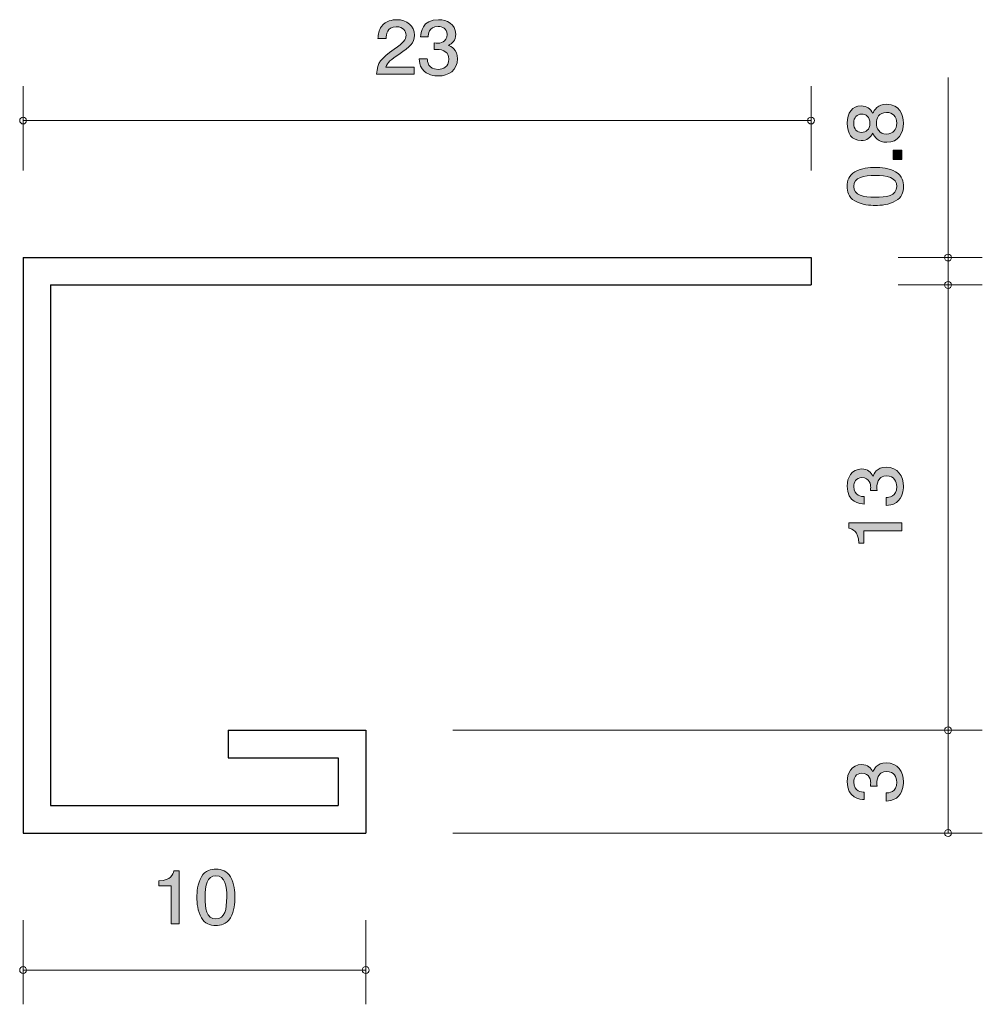
# Model space of a CAD drawing. Units: inches. Extents: x 49.4 to 77.5, y -104.3 to -75.5.
import ezdxf

# ---------------------------------------------------------------- set-up
doc = ezdxf.new("R2010")
doc.units = ezdxf.units.IN
doc.header["$MEASUREMENT"] = 0
doc.layers.add('_U+30EC_U+30A4_U+30E4_U+30FC 1', color=7, linetype='Continuous')

# ---------------------------------------------------------------- blocks, each defined once
blk = doc.blocks.new('block 2')
at = {"layer": '_U+30EC_U+30A4_U+30E4_U+30FC 1', "true_color": 0x221814}
h = blk.add_hatch(color=179, dxfattribs=at)
h.dxf.hatch_style = 2
edge = h.paths.add_edge_path()
edge.add_spline(control_points=[(75.229, -78.547), (75.229, -78.831), (75.091, -79.103), (74.742, -79.103), (74.486, -79.103), (74.391, -78.951), (74.33, -78.838), (74.271, -78.972), (74.156, -79.053), (73.995, -79.053), (73.721, -79.053), (73.585, -78.841), (73.585, -78.547), (73.585, -78.244), (73.729, -78.04), (73.995, -78.04), (74.156, -78.04), (74.271, -78.124), (74.33, -78.257), (74.381, -78.162), (74.476, -77.993), (74.738, -77.993), (75.113, -77.993), (75.229, -78.291), (75.229, -78.547)], knot_values=[0, 0, 0, 0, 1, 1, 1, 2, 2, 2, 3, 3, 3, 4, 4, 4, 5, 5, 5, 6, 6, 6, 7, 7, 7, 8, 8, 8, 8], degree=3, periodic=1)
edge = h.paths.add_edge_path()
edge.add_spline(control_points=[(73.778, -78.547), (73.778, -78.723), (73.873, -78.813), (74.008, -78.813), (74.131, -78.813), (74.249, -78.737), (74.249, -78.547), (74.249, -78.357), (74.131, -78.28), (74.008, -78.28), (73.873, -78.28), (73.778, -78.372), (73.778, -78.547)], knot_values=[0, 0, 0, 0, 1, 1, 1, 2, 2, 2, 3, 3, 3, 4, 4, 4, 4], degree=3, periodic=1)
edge = h.paths.add_edge_path()
edge.add_spline(control_points=[(74.438, -78.547), (74.438, -78.7), (74.525, -78.863), (74.728, -78.863), (74.933, -78.863), (75.034, -78.728), (75.034, -78.547), (75.034, -78.348), (74.912, -78.23), (74.734, -78.23), (74.512, -78.23), (74.438, -78.404), (74.438, -78.547)], knot_values=[0, 0, 0, 0, 1, 1, 1, 2, 2, 2, 3, 3, 3, 4, 4, 4, 4], degree=3, periodic=1)
h = blk.add_hatch(color=179, dxfattribs=at)
h.dxf.hatch_style = 2
h.paths.add_polyline_path([(75.178, -79.603), (74.926, -79.603), (74.926, -79.334), (75.178, -79.334)])
h = blk.add_hatch(color=179, dxfattribs=at)
h.dxf.hatch_style = 2
edge = h.paths.add_edge_path()
edge.add_spline(control_points=[(75, -79.965), (75.21, -80.081), (75.229, -80.266), (75.229, -80.391), (75.229, -80.562), (75.182, -80.714), (75, -80.815), (74.806, -80.926), (74.569, -80.947), (74.406, -80.947), (74.262, -80.947), (74.01, -80.929), (73.812, -80.815), (73.609, -80.7), (73.585, -80.528), (73.585, -80.391), (73.585, -80.221), (73.63, -80.067), (73.812, -79.965), (74.004, -79.859), (74.233, -79.834), (74.406, -79.834), (74.577, -79.834), (74.808, -79.857), (75, -79.965)], knot_values=[0, 0, 0, 0, 1, 1, 1, 2, 2, 2, 3, 3, 3, 4, 4, 4, 5, 5, 5, 6, 6, 6, 7, 7, 7, 8, 8, 8, 8], degree=3, periodic=1)
edge = h.paths.add_edge_path()
edge.add_spline(control_points=[(73.778, -80.391), (73.778, -80.657), (74.061, -80.707), (74.406, -80.707), (74.725, -80.707), (75.034, -80.669), (75.034, -80.391), (75.034, -80.126), (74.753, -80.074), (74.406, -80.074), (74.086, -80.074), (73.778, -80.115), (73.778, -80.391)], knot_values=[0, 0, 0, 0, 1, 1, 1, 2, 2, 2, 3, 3, 3, 4, 4, 4, 4], degree=3, periodic=1)
at = {"layer": '_U+30EC_U+30A4_U+30E4_U+30FC 1', "lineweight": 0}
blk.add_lwpolyline([(75.178, -79.603), (74.926, -79.603), (74.926, -79.334), (75.178, -79.334), (75.178, -79.603)], dxfattribs=at)
for points, knots in [([(75.229, -78.547), (75.229, -78.831), (75.091, -79.103), (74.742, -79.103), (74.486, -79.103), (74.391, -78.951), (74.33, -78.838), (74.271, -78.972), (74.156, -79.053), (73.995, -79.053), (73.721, -79.053), (73.585, -78.841), (73.585, -78.547), (73.585, -78.244), (73.729, -78.04), (73.995, -78.04), (74.156, -78.04), (74.271, -78.124), (74.33, -78.257), (74.381, -78.162), (74.476, -77.993), (74.738, -77.993), (75.113, -77.993), (75.229, -78.291), (75.229, -78.547)], [0, 0, 0, 0, 1, 1, 1, 2, 2, 2, 3, 3, 3, 4, 4, 4, 5, 5, 5, 6, 6, 6, 7, 7, 7, 8, 8, 8, 8]), ([(73.778, -78.547), (73.778, -78.723), (73.873, -78.813), (74.008, -78.813), (74.131, -78.813), (74.249, -78.737), (74.249, -78.547), (74.249, -78.357), (74.131, -78.28), (74.008, -78.28), (73.873, -78.28), (73.778, -78.372), (73.778, -78.547)], [0, 0, 0, 0, 1, 1, 1, 2, 2, 2, 3, 3, 3, 4, 4, 4, 4]), ([(74.438, -78.547), (74.438, -78.7), (74.525, -78.863), (74.728, -78.863), (74.933, -78.863), (75.034, -78.728), (75.034, -78.547), (75.034, -78.348), (74.912, -78.23), (74.734, -78.23), (74.512, -78.23), (74.438, -78.404), (74.438, -78.547)], [0, 0, 0, 0, 1, 1, 1, 2, 2, 2, 3, 3, 3, 4, 4, 4, 4]), ([(75, -79.965), (75.21, -80.081), (75.229, -80.266), (75.229, -80.391), (75.229, -80.562), (75.182, -80.714), (75, -80.815), (74.806, -80.926), (74.569, -80.947), (74.406, -80.947), (74.262, -80.947), (74.01, -80.929), (73.812, -80.815), (73.609, -80.7), (73.585, -80.528), (73.585, -80.391), (73.585, -80.221), (73.63, -80.067), (73.812, -79.965), (74.004, -79.859), (74.233, -79.834), (74.406, -79.834), (74.577, -79.834), (74.808, -79.857), (75, -79.965)], [0, 0, 0, 0, 1, 1, 1, 2, 2, 2, 3, 3, 3, 4, 4, 4, 5, 5, 5, 6, 6, 6, 7, 7, 7, 8, 8, 8, 8]), ([(73.778, -80.391), (73.778, -80.657), (74.061, -80.707), (74.406, -80.707), (74.725, -80.707), (75.034, -80.669), (75.034, -80.391), (75.034, -80.126), (74.753, -80.074), (74.406, -80.074), (74.086, -80.074), (73.778, -80.115), (73.778, -80.391)], [0, 0, 0, 0, 1, 1, 1, 2, 2, 2, 3, 3, 3, 4, 4, 4, 4])]:
    blk.add_open_spline(points, degree=3, knots=knots, dxfattribs=at)
blk = doc.blocks.new('block 3')
at = {"layer": '_U+30EC_U+30A4_U+30E4_U+30FC 1', "true_color": 0x221814}
h = blk.add_hatch(color=179, dxfattribs=at)
h.dxf.hatch_style = 2
edge = h.paths.add_edge_path()
edge.add_spline(control_points=[(75.229, -97.778), (75.229, -97.88), (75.208, -98.113), (75.022, -98.246), (74.909, -98.325), (74.81, -98.33), (74.725, -98.334), (74.725, -98.334), (74.725, -98.099), (74.725, -98.099), (74.8, -98.097), (75.034, -98.085), (75.034, -97.782), (75.034, -97.635), (74.965, -97.473), (74.736, -97.473), (74.62, -97.473), (74.571, -97.513), (74.539, -97.547), (74.465, -97.626), (74.453, -97.751), (74.453, -97.81), (74.453, -97.83), (74.455, -97.868), (74.459, -97.898), (74.459, -97.898), (74.264, -97.898), (74.264, -97.898), (74.271, -97.857), (74.273, -97.812), (74.273, -97.805), (74.273, -97.735), (74.251, -97.522), (74.015, -97.522), (73.837, -97.522), (73.782, -97.663), (73.782, -97.78), (73.782, -98.063), (74.015, -98.072), (74.086, -98.076), (74.086, -98.076), (74.086, -98.293), (74.086, -98.293), (73.962, -98.284), (73.585, -98.255), (73.585, -97.767), (73.585, -97.527), (73.712, -97.269), (74.008, -97.269), (74.195, -97.269), (74.277, -97.371), (74.338, -97.477), (74.366, -97.412), (74.446, -97.217), (74.723, -97.217), (75.062, -97.217), (75.229, -97.482), (75.229, -97.778)], knot_values=[0, 0, 0, 0, 1, 1, 1, 2, 2, 2, 3, 3, 3, 4, 4, 4, 5, 5, 5, 6, 6, 6, 7, 7, 7, 8, 8, 8, 9, 9, 9, 10, 10, 10, 11, 11, 11, 12, 12, 12, 13, 13, 13, 14, 14, 14, 15, 15, 15, 16, 16, 16, 17, 17, 17, 18, 18, 18, 19, 19, 19, 19], degree=3, periodic=1)
at = {"layer": '_U+30EC_U+30A4_U+30E4_U+30FC 1', "lineweight": 0}
blk.add_open_spline([(75.229, -97.778), (75.229, -97.88), (75.208, -98.113), (75.022, -98.246), (74.909, -98.325), (74.81, -98.33), (74.725, -98.334), (74.725, -98.334), (74.725, -98.099), (74.725, -98.099), (74.8, -98.097), (75.034, -98.085), (75.034, -97.782), (75.034, -97.635), (74.965, -97.473), (74.736, -97.473), (74.62, -97.473), (74.571, -97.513), (74.539, -97.547), (74.465, -97.626), (74.453, -97.751), (74.453, -97.81), (74.453, -97.83), (74.455, -97.868), (74.459, -97.898), (74.459, -97.898), (74.264, -97.898), (74.264, -97.898), (74.271, -97.857), (74.273, -97.812), (74.273, -97.805), (74.273, -97.735), (74.251, -97.522), (74.015, -97.522), (73.837, -97.522), (73.782, -97.663), (73.782, -97.78), (73.782, -98.063), (74.015, -98.072), (74.086, -98.076), (74.086, -98.076), (74.086, -98.293), (74.086, -98.293), (73.962, -98.284), (73.585, -98.255), (73.585, -97.767), (73.585, -97.527), (73.712, -97.269), (74.008, -97.269), (74.195, -97.269), (74.277, -97.371), (74.338, -97.477), (74.366, -97.412), (74.446, -97.217), (74.723, -97.217), (75.062, -97.217), (75.229, -97.482), (75.229, -97.778)], degree=3, knots=[0, 0, 0, 0, 1, 1, 1, 2, 2, 2, 3, 3, 3, 4, 4, 4, 5, 5, 5, 6, 6, 6, 7, 7, 7, 8, 8, 8, 9, 9, 9, 10, 10, 10, 11, 11, 11, 12, 12, 12, 13, 13, 13, 14, 14, 14, 15, 15, 15, 16, 16, 16, 17, 17, 17, 18, 18, 18, 19, 19, 19, 19], dxfattribs=at)
blk = doc.blocks.new('block 4')
at = {"layer": '_U+30EC_U+30A4_U+30E4_U+30FC 1', "true_color": 0x221814}
h = blk.add_hatch(color=179, dxfattribs=at)
h.dxf.hatch_style = 2
edge = h.paths.add_edge_path()
edge.add_spline(control_points=[(53.849, -101.917), (53.849, -101.917), (53.849, -100.812), (53.849, -100.812), (53.849, -100.812), (53.496, -100.812), (53.496, -100.812), (53.496, -100.812), (53.496, -100.664), (53.496, -100.664), (53.851, -100.649), (53.901, -100.487), (53.933, -100.372), (53.933, -100.372), (54.089, -100.372), (54.089, -100.372), (54.089, -100.372), (54.089, -101.917), (54.089, -101.917), (54.089, -101.917), (53.849, -101.917), (53.849, -101.917)], knot_values=[0, 0, 0, 0, 1, 1, 1, 2, 2, 2, 3, 3, 3, 4, 4, 4, 5, 5, 5, 6, 6, 6, 7, 7, 7, 7], degree=3, periodic=1)
h = blk.add_hatch(color=179, dxfattribs=at)
h.dxf.hatch_style = 2
edge = h.paths.add_edge_path()
edge.add_spline(control_points=[(55.584, -101.739), (55.468, -101.948), (55.283, -101.967), (55.159, -101.967), (54.987, -101.967), (54.835, -101.921), (54.734, -101.739), (54.623, -101.544), (54.603, -101.308), (54.603, -101.145), (54.603, -101.001), (54.621, -100.749), (54.734, -100.55), (54.849, -100.347), (55.021, -100.324), (55.159, -100.324), (55.328, -100.324), (55.482, -100.368), (55.584, -100.55), (55.69, -100.743), (55.715, -100.971), (55.715, -101.145), (55.715, -101.316), (55.692, -101.546), (55.584, -101.739)], knot_values=[0, 0, 0, 0, 1, 1, 1, 2, 2, 2, 3, 3, 3, 4, 4, 4, 5, 5, 5, 6, 6, 6, 7, 7, 7, 8, 8, 8, 8], degree=3, periodic=1)
edge = h.paths.add_edge_path()
edge.add_spline(control_points=[(55.159, -100.516), (54.892, -100.516), (54.842, -100.8), (54.842, -101.145), (54.842, -101.464), (54.881, -101.773), (55.159, -101.773), (55.423, -101.773), (55.475, -101.491), (55.475, -101.145), (55.475, -100.825), (55.435, -100.516), (55.159, -100.516)], knot_values=[0, 0, 0, 0, 1, 1, 1, 2, 2, 2, 3, 3, 3, 4, 4, 4, 4], degree=3, periodic=1)
at = {"layer": '_U+30EC_U+30A4_U+30E4_U+30FC 1', "lineweight": 0}
for points, knots in [([(53.849, -101.917), (53.849, -101.917), (53.849, -100.812), (53.849, -100.812), (53.849, -100.812), (53.496, -100.812), (53.496, -100.812), (53.496, -100.812), (53.496, -100.664), (53.496, -100.664), (53.851, -100.649), (53.901, -100.487), (53.933, -100.372), (53.933, -100.372), (54.089, -100.372), (54.089, -100.372), (54.089, -100.372), (54.089, -101.917), (54.089, -101.917), (54.089, -101.917), (53.849, -101.917), (53.849, -101.917)], [0, 0, 0, 0, 1, 1, 1, 2, 2, 2, 3, 3, 3, 4, 4, 4, 5, 5, 5, 6, 6, 6, 7, 7, 7, 7]), ([(55.584, -101.739), (55.468, -101.948), (55.283, -101.967), (55.159, -101.967), (54.987, -101.967), (54.835, -101.921), (54.734, -101.739), (54.623, -101.544), (54.603, -101.308), (54.603, -101.145), (54.603, -101.001), (54.621, -100.749), (54.734, -100.55), (54.849, -100.347), (55.021, -100.324), (55.159, -100.324), (55.328, -100.324), (55.482, -100.368), (55.584, -100.55), (55.69, -100.743), (55.715, -100.971), (55.715, -101.145), (55.715, -101.316), (55.692, -101.546), (55.584, -101.739)], [0, 0, 0, 0, 1, 1, 1, 2, 2, 2, 3, 3, 3, 4, 4, 4, 5, 5, 5, 6, 6, 6, 7, 7, 7, 8, 8, 8, 8]), ([(55.159, -100.516), (54.892, -100.516), (54.842, -100.8), (54.842, -101.145), (54.842, -101.464), (54.881, -101.773), (55.159, -101.773), (55.423, -101.773), (55.475, -101.491), (55.475, -101.145), (55.475, -100.825), (55.435, -100.516), (55.159, -100.516)], [0, 0, 0, 0, 1, 1, 1, 2, 2, 2, 3, 3, 3, 4, 4, 4, 4])]:
    blk.add_open_spline(points, degree=3, knots=knots, dxfattribs=at)
blk = doc.blocks.new('block 5')
at = {"layer": '_U+30EC_U+30A4_U+30E4_U+30FC 1', "true_color": 0x221814}
h = blk.add_hatch(color=179, dxfattribs=at)
h.dxf.hatch_style = 2
edge = h.paths.add_edge_path()
edge.add_spline(control_points=[(60.5, -76.535), (60.267, -76.693), (60.168, -76.767), (60.116, -76.911), (60.116, -76.911), (60.948, -76.911), (60.948, -76.911), (60.948, -76.911), (60.948, -77.116), (60.948, -77.116), (60.948, -77.116), (59.849, -77.116), (59.849, -77.116), (59.883, -76.759), (59.953, -76.681), (60.365, -76.382), (60.638, -76.183), (60.708, -76.116), (60.708, -75.978), (60.708, -75.86), (60.632, -75.729), (60.421, -75.729), (60.143, -75.729), (60.134, -75.959), (60.13, -76.076), (60.13, -76.076), (59.89, -76.076), (59.89, -76.076), (59.899, -75.949), (59.91, -75.837), (59.996, -75.718), (60.114, -75.557), (60.313, -75.523), (60.437, -75.523), (60.733, -75.523), (60.955, -75.708), (60.955, -75.98), (60.955, -76.209), (60.83, -76.308), (60.5, -76.535)], knot_values=[0, 0, 0, 0, 1, 1, 1, 2, 2, 2, 3, 3, 3, 4, 4, 4, 5, 5, 5, 6, 6, 6, 7, 7, 7, 8, 8, 8, 9, 9, 9, 10, 10, 10, 11, 11, 11, 12, 12, 12, 13, 13, 13, 13], degree=3, periodic=1)
h = blk.add_hatch(color=179, dxfattribs=at)
h.dxf.hatch_style = 2
edge = h.paths.add_edge_path()
edge.add_spline(control_points=[(61.65, -77.167), (61.548, -77.167), (61.315, -77.146), (61.182, -76.96), (61.103, -76.848), (61.098, -76.748), (61.094, -76.664), (61.094, -76.664), (61.329, -76.664), (61.329, -76.664), (61.331, -76.738), (61.342, -76.973), (61.645, -76.973), (61.792, -76.973), (61.955, -76.903), (61.955, -76.674), (61.955, -76.558), (61.914, -76.509), (61.88, -76.478), (61.801, -76.403), (61.677, -76.391), (61.618, -76.391), (61.598, -76.391), (61.559, -76.393), (61.53, -76.397), (61.53, -76.397), (61.53, -76.202), (61.53, -76.202), (61.57, -76.209), (61.616, -76.211), (61.622, -76.211), (61.693, -76.211), (61.905, -76.19), (61.905, -75.953), (61.905, -75.775), (61.765, -75.72), (61.648, -75.72), (61.365, -75.72), (61.356, -75.953), (61.351, -76.025), (61.351, -76.025), (61.134, -76.025), (61.134, -76.025), (61.143, -75.9), (61.172, -75.523), (61.661, -75.523), (61.901, -75.523), (62.158, -75.65), (62.158, -75.946), (62.158, -76.133), (62.057, -76.215), (61.95, -76.276), (62.016, -76.304), (62.211, -76.384), (62.211, -76.662), (62.211, -77), (61.946, -77.167), (61.65, -77.167)], knot_values=[0, 0, 0, 0, 1, 1, 1, 2, 2, 2, 3, 3, 3, 4, 4, 4, 5, 5, 5, 6, 6, 6, 7, 7, 7, 8, 8, 8, 9, 9, 9, 10, 10, 10, 11, 11, 11, 12, 12, 12, 13, 13, 13, 14, 14, 14, 15, 15, 15, 16, 16, 16, 17, 17, 17, 18, 18, 18, 19, 19, 19, 19], degree=3, periodic=1)
at = {"layer": '_U+30EC_U+30A4_U+30E4_U+30FC 1', "lineweight": 0}
for points, knots in [([(60.5, -76.535), (60.267, -76.693), (60.168, -76.767), (60.116, -76.911), (60.116, -76.911), (60.948, -76.911), (60.948, -76.911), (60.948, -76.911), (60.948, -77.116), (60.948, -77.116), (60.948, -77.116), (59.849, -77.116), (59.849, -77.116), (59.883, -76.759), (59.953, -76.681), (60.365, -76.382), (60.638, -76.183), (60.708, -76.116), (60.708, -75.978), (60.708, -75.86), (60.632, -75.729), (60.421, -75.729), (60.143, -75.729), (60.134, -75.959), (60.13, -76.076), (60.13, -76.076), (59.89, -76.076), (59.89, -76.076), (59.899, -75.949), (59.91, -75.837), (59.996, -75.718), (60.114, -75.557), (60.313, -75.523), (60.437, -75.523), (60.733, -75.523), (60.955, -75.708), (60.955, -75.98), (60.955, -76.209), (60.83, -76.308), (60.5, -76.535)], [0, 0, 0, 0, 1, 1, 1, 2, 2, 2, 3, 3, 3, 4, 4, 4, 5, 5, 5, 6, 6, 6, 7, 7, 7, 8, 8, 8, 9, 9, 9, 10, 10, 10, 11, 11, 11, 12, 12, 12, 13, 13, 13, 13]), ([(61.65, -77.167), (61.548, -77.167), (61.315, -77.146), (61.182, -76.96), (61.103, -76.848), (61.098, -76.748), (61.094, -76.664), (61.094, -76.664), (61.329, -76.664), (61.329, -76.664), (61.331, -76.738), (61.342, -76.973), (61.645, -76.973), (61.792, -76.973), (61.955, -76.903), (61.955, -76.674), (61.955, -76.558), (61.914, -76.509), (61.88, -76.478), (61.801, -76.403), (61.677, -76.391), (61.618, -76.391), (61.598, -76.391), (61.559, -76.393), (61.53, -76.397), (61.53, -76.397), (61.53, -76.202), (61.53, -76.202), (61.57, -76.209), (61.616, -76.211), (61.622, -76.211), (61.693, -76.211), (61.905, -76.19), (61.905, -75.953), (61.905, -75.775), (61.765, -75.72), (61.648, -75.72), (61.365, -75.72), (61.356, -75.953), (61.351, -76.025), (61.351, -76.025), (61.134, -76.025), (61.134, -76.025), (61.143, -75.9), (61.172, -75.523), (61.661, -75.523), (61.901, -75.523), (62.158, -75.65), (62.158, -75.946), (62.158, -76.133), (62.057, -76.215), (61.95, -76.276), (62.016, -76.304), (62.211, -76.384), (62.211, -76.662), (62.211, -77), (61.946, -77.167), (61.65, -77.167)], [0, 0, 0, 0, 1, 1, 1, 2, 2, 2, 3, 3, 3, 4, 4, 4, 5, 5, 5, 6, 6, 6, 7, 7, 7, 8, 8, 8, 9, 9, 9, 10, 10, 10, 11, 11, 11, 12, 12, 12, 13, 13, 13, 14, 14, 14, 15, 15, 15, 16, 16, 16, 17, 17, 17, 18, 18, 18, 19, 19, 19, 19])]:
    blk.add_open_spline(points, degree=3, knots=knots, dxfattribs=at)
blk = doc.blocks.new('block 6')
at = {"layer": '_U+30EC_U+30A4_U+30E4_U+30FC 1', "true_color": 0x221814}
h = blk.add_hatch(color=179, dxfattribs=at)
h.dxf.hatch_style = 2
edge = h.paths.add_edge_path()
edge.add_spline(control_points=[(75.229, -89.149), (75.229, -89.251), (75.208, -89.484), (75.022, -89.617), (74.909, -89.696), (74.81, -89.701), (74.725, -89.705), (74.725, -89.705), (74.725, -89.47), (74.725, -89.47), (74.8, -89.468), (75.034, -89.456), (75.034, -89.154), (75.034, -89.006), (74.965, -88.844), (74.736, -88.844), (74.62, -88.844), (74.571, -88.884), (74.539, -88.919), (74.465, -88.997), (74.453, -89.122), (74.453, -89.181), (74.453, -89.201), (74.455, -89.239), (74.459, -89.269), (74.459, -89.269), (74.264, -89.269), (74.264, -89.269), (74.271, -89.228), (74.273, -89.183), (74.273, -89.176), (74.273, -89.106), (74.251, -88.893), (74.015, -88.893), (73.837, -88.893), (73.782, -89.034), (73.782, -89.151), (73.782, -89.434), (74.015, -89.443), (74.086, -89.447), (74.086, -89.447), (74.086, -89.664), (74.086, -89.664), (73.962, -89.656), (73.585, -89.626), (73.585, -89.138), (73.585, -88.898), (73.712, -88.64), (74.008, -88.64), (74.195, -88.64), (74.277, -88.742), (74.338, -88.848), (74.366, -88.783), (74.446, -88.588), (74.723, -88.588), (75.062, -88.588), (75.229, -88.853), (75.229, -89.149)], knot_values=[0, 0, 0, 0, 1, 1, 1, 2, 2, 2, 3, 3, 3, 4, 4, 4, 5, 5, 5, 6, 6, 6, 7, 7, 7, 8, 8, 8, 9, 9, 9, 10, 10, 10, 11, 11, 11, 12, 12, 12, 13, 13, 13, 14, 14, 14, 15, 15, 15, 16, 16, 16, 17, 17, 17, 18, 18, 18, 19, 19, 19, 19], degree=3, periodic=1)
h = blk.add_hatch(color=179, dxfattribs=at)
h.dxf.hatch_style = 2
edge = h.paths.add_edge_path()
edge.add_spline(control_points=[(75.178, -90.45), (75.178, -90.45), (74.074, -90.45), (74.074, -90.45), (74.074, -90.45), (74.074, -90.802), (74.074, -90.802), (74.074, -90.802), (73.926, -90.802), (73.926, -90.802), (73.911, -90.448), (73.748, -90.398), (73.634, -90.366), (73.634, -90.366), (73.634, -90.21), (73.634, -90.21), (73.634, -90.21), (75.178, -90.21), (75.178, -90.21), (75.178, -90.21), (75.178, -90.45), (75.178, -90.45)], knot_values=[0, 0, 0, 0, 1, 1, 1, 2, 2, 2, 3, 3, 3, 4, 4, 4, 5, 5, 5, 6, 6, 6, 7, 7, 7, 7], degree=3, periodic=1)
at = {"layer": '_U+30EC_U+30A4_U+30E4_U+30FC 1', "lineweight": 0}
for points, knots in [([(75.229, -89.149), (75.229, -89.251), (75.208, -89.484), (75.022, -89.617), (74.909, -89.696), (74.81, -89.701), (74.725, -89.705), (74.725, -89.705), (74.725, -89.47), (74.725, -89.47), (74.8, -89.468), (75.034, -89.456), (75.034, -89.154), (75.034, -89.006), (74.965, -88.844), (74.736, -88.844), (74.62, -88.844), (74.571, -88.884), (74.539, -88.919), (74.465, -88.997), (74.453, -89.122), (74.453, -89.181), (74.453, -89.201), (74.455, -89.239), (74.459, -89.269), (74.459, -89.269), (74.264, -89.269), (74.264, -89.269), (74.271, -89.228), (74.273, -89.183), (74.273, -89.176), (74.273, -89.106), (74.251, -88.893), (74.015, -88.893), (73.837, -88.893), (73.782, -89.034), (73.782, -89.151), (73.782, -89.434), (74.015, -89.443), (74.086, -89.447), (74.086, -89.447), (74.086, -89.664), (74.086, -89.664), (73.962, -89.656), (73.585, -89.626), (73.585, -89.138), (73.585, -88.898), (73.712, -88.64), (74.008, -88.64), (74.195, -88.64), (74.277, -88.742), (74.338, -88.848), (74.366, -88.783), (74.446, -88.588), (74.723, -88.588), (75.062, -88.588), (75.229, -88.853), (75.229, -89.149)], [0, 0, 0, 0, 1, 1, 1, 2, 2, 2, 3, 3, 3, 4, 4, 4, 5, 5, 5, 6, 6, 6, 7, 7, 7, 8, 8, 8, 9, 9, 9, 10, 10, 10, 11, 11, 11, 12, 12, 12, 13, 13, 13, 14, 14, 14, 15, 15, 15, 16, 16, 16, 17, 17, 17, 18, 18, 18, 19, 19, 19, 19]), ([(75.178, -90.45), (75.178, -90.45), (74.074, -90.45), (74.074, -90.45), (74.074, -90.45), (74.074, -90.802), (74.074, -90.802), (74.074, -90.802), (73.926, -90.802), (73.926, -90.802), (73.911, -90.448), (73.748, -90.398), (73.634, -90.366), (73.634, -90.366), (73.634, -90.21), (73.634, -90.21), (73.634, -90.21), (75.178, -90.21), (75.178, -90.21), (75.178, -90.21), (75.178, -90.45), (75.178, -90.45)], [0, 0, 0, 0, 1, 1, 1, 2, 2, 2, 3, 3, 3, 4, 4, 4, 5, 5, 5, 6, 6, 6, 7, 7, 7, 7])]:
    blk.add_open_spline(points, degree=3, knots=knots, dxfattribs=at)

msp = doc.modelspace()

# ---------------------------------------------------------------- linework, layer by layer
at = {"layer": '_U+30EC_U+30A4_U+30E4_U+30FC 1', "color": 179, "lineweight": 9, "true_color": 0x221814}
for points in [[(76.531, -82.469), (76.531, -77.211)], [(49.531, -79.928), (49.531, -77.468)], [(72.531, -79.928), (72.531, -77.468)], [(49.531, -78.468), (72.531, -78.468)], [(75.071, -82.469), (77.531, -82.469)], [(76.531, -82.469), (76.531, -83.268)], [(75.071, -83.268), (77.531, -83.268)], [(76.531, -96.268), (76.531, -83.268)], [(62.071, -96.268), (77.531, -96.268)], [(76.531, -96.268), (76.531, -99.268)], [(62.071, -99.268), (77.531, -99.268)], [(49.531, -101.808), (49.531, -104.268)], [(59.531, -101.808), (59.531, -104.268)], [(49.531, -103.268), (59.531, -103.268)]]:
    msp.add_lwpolyline(points, dxfattribs=at)
at = {"layer": '_U+30EC_U+30A4_U+30E4_U+30FC 1', "color": 179, "lineweight": 25, "true_color": 0x221814}
for points in [[(49.531, -82.469), (72.531, -82.469)], [(49.531, -82.469), (49.531, -99.268)], [(72.531, -82.469), (72.531, -83.268)], [(50.331, -83.268), (72.531, -83.268)], [(50.331, -83.268), (50.331, -98.468)], [(55.515, -96.268), (59.531, -96.268)], [(55.515, -96.268), (55.515, -97.068)], [(59.531, -96.268), (59.531, -99.268)], [(55.515, -97.068), (58.731, -97.068)], [(58.731, -97.068), (58.731, -98.468)], [(50.331, -98.468), (58.731, -98.468)], [(49.531, -99.268), (59.531, -99.268)]]:
    msp.add_lwpolyline(points, dxfattribs=at)
at = {"layer": '_U+30EC_U+30A4_U+30E4_U+30FC 1', "color": 179, "lineweight": 9, "true_color": 0x221814}
for points in [[(49.631, -78.468), (49.631, -78.413), (49.586, -78.368), (49.531, -78.368), (49.476, -78.368), (49.431, -78.413), (49.431, -78.468), (49.431, -78.523), (49.476, -78.568), (49.531, -78.568), (49.586, -78.568), (49.631, -78.523), (49.631, -78.468)], [(72.631, -78.468), (72.631, -78.413), (72.586, -78.368), (72.531, -78.368), (72.476, -78.368), (72.431, -78.413), (72.431, -78.468), (72.431, -78.523), (72.476, -78.568), (72.531, -78.568), (72.586, -78.568), (72.631, -78.523), (72.631, -78.468)], [(76.631, -82.469), (76.631, -82.413), (76.586, -82.368), (76.531, -82.368), (76.476, -82.368), (76.431, -82.413), (76.431, -82.469), (76.431, -82.524), (76.476, -82.568), (76.531, -82.568), (76.586, -82.568), (76.631, -82.524), (76.631, -82.469)], [(76.631, -83.268), (76.631, -83.213), (76.586, -83.169), (76.531, -83.169), (76.476, -83.169), (76.431, -83.213), (76.431, -83.268), (76.431, -83.324), (76.476, -83.368), (76.531, -83.368), (76.586, -83.368), (76.631, -83.324), (76.631, -83.268)], [(76.631, -96.268), (76.631, -96.213), (76.586, -96.168), (76.531, -96.168), (76.476, -96.168), (76.431, -96.213), (76.431, -96.268), (76.431, -96.323), (76.476, -96.368), (76.531, -96.368), (76.586, -96.368), (76.631, -96.323), (76.631, -96.268)], [(76.631, -99.268), (76.631, -99.213), (76.586, -99.168), (76.531, -99.168), (76.476, -99.168), (76.431, -99.213), (76.431, -99.268), (76.431, -99.323), (76.476, -99.368), (76.531, -99.368), (76.586, -99.368), (76.631, -99.323), (76.631, -99.268)], [(49.631, -103.268), (49.631, -103.213), (49.586, -103.168), (49.531, -103.168), (49.476, -103.168), (49.431, -103.213), (49.431, -103.268), (49.431, -103.324), (49.476, -103.368), (49.531, -103.368), (49.586, -103.368), (49.631, -103.324), (49.631, -103.268)], [(59.631, -103.268), (59.631, -103.213), (59.586, -103.168), (59.531, -103.168), (59.475, -103.168), (59.431, -103.213), (59.431, -103.268), (59.431, -103.324), (59.475, -103.368), (59.531, -103.368), (59.586, -103.368), (59.631, -103.324), (59.631, -103.268)]]:
    msp.add_open_spline(points, degree=3, knots=[0, 0, 0, 0, 1, 1, 1, 2, 2, 2, 3, 3, 3, 4, 4, 4, 4], dxfattribs=at)

# ---------------------------------------------------------------- block references
at = {"layer": '_U+30EC_U+30A4_U+30E4_U+30FC 1'}
for name in ['block 5', 'block 2', 'block 6', 'block 3', 'block 4']:
    msp.add_blockref(name, (0, 0), dxfattribs=at)

doc.saveas('drawing.dxf')
